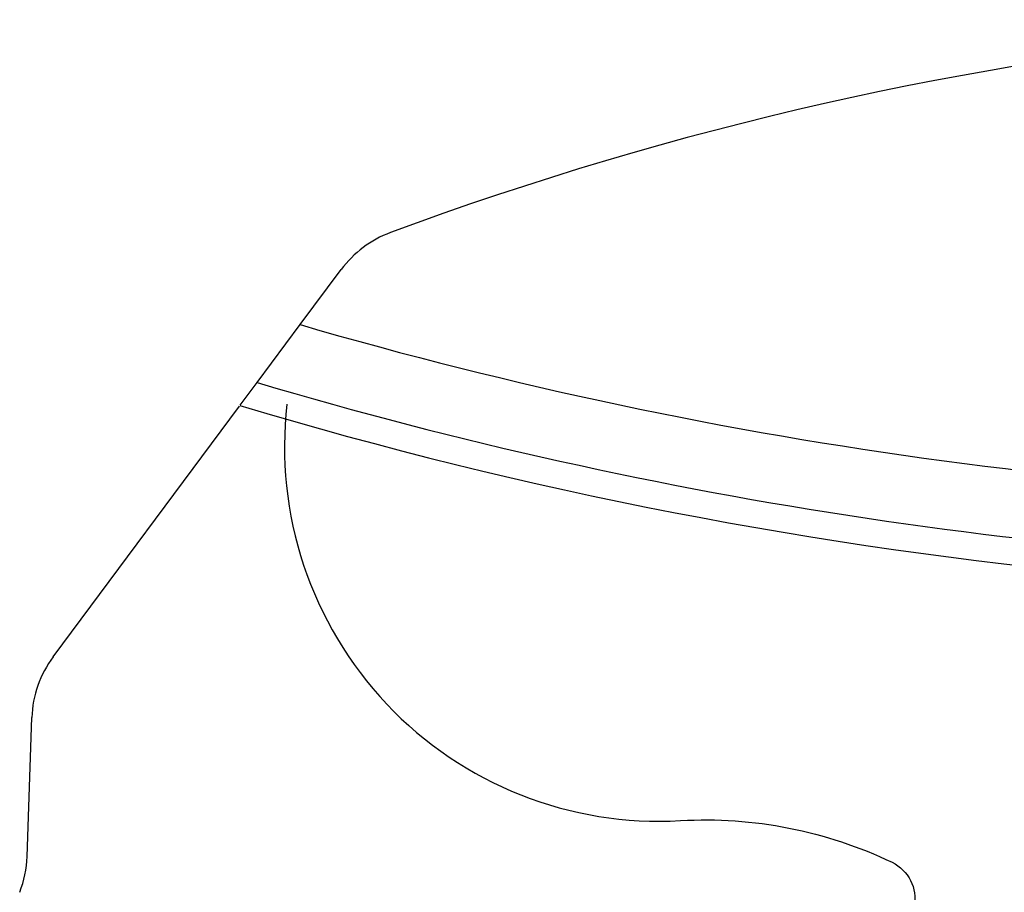
# Model space of a CAD drawing. Extents: x 98 to 204, y 132 to 194.
# Drawn here: x 107 to 107, y 134 to 134 of the extents above; entities that cross this region are included whole.
import ezdxf

# ---------------------------------------------------------------- set-up
doc = ezdxf.new("R2010")
doc.units = 0
for name, color, linetype in [('100', 1, 'CONTINUOUS'), ('103', 7, 'CONTINUOUS'), ('104', 5, 'CONTINUOUS')]:
    doc.layers.add(name, color=color, linetype=linetype)

msp = doc.modelspace()

# ---------------------------------------------------------------- linework, layer by layer
at = {"layer": '100', "color": 1}
msp.add_line((107.1450746399457, 134.1663604842639), (107.1550175755138, 134.1797218267496), dxfattribs=at)
for radius, start, end in [(1.0142440272561, 253.7624949679084, 270.9693930302424), (1.0298690272561, 253.4392468473113, 269.5242470700633)]:
    msp.add_arc((107.4386201266156, 135.1535085281546), radius, start, end, dxfattribs=at)
at = {"layer": '103', "color": 7}
for p, q in [((107.1550175755138, 134.1797218267496), (107.1645026941084, 134.1924679536044)), ((107.1411703500843, 134.1611138894685), (107.1450746399457, 134.1663604842639))]:
    msp.add_line(p, q, dxfattribs=at)
msp.add_lwpolyline([(107.1519624752218, 134.1613823437519, 0.4659012191042266), (107.2429348246083, 134.0651316949405, -0.1271777762998151), (107.2918269689042, 134.0554961566482, -0.7707656576254392), (107.2884209993016, 134.0377960917416, 0.1239733208544672)], format="xyb", dxfattribs=at)
for centre, radius, start, end in [((107.4498337142506, 133.4628091972962), 0.7873747586697898, 79.94314588228423, 110.3625092062405), ((107.184558804348, 134.177543060236), 0.025, 110.3625092062405, 143.3449653519012)]:
    msp.add_arc(centre, radius, start, end, dxfattribs=at)
at = {"layer": '104', "color": 5}
for p, q in [((107.0979262385662, 134.1030023407684), (107.1409987639356, 134.1608833115588)), ((107.0919003515342, 134.0568529498452), (107.0929969432784, 134.0889315613454))]:
    msp.add_line(p, q, dxfattribs=at)
for centre, radius, start, end in [((107.4386201266156, 135.1535085281546), 1.0361190272561, 253.3128596027693, 276.127678252727), ((107.1179823488058, 134.0880774474001), 0.025, 143.3449653519012, 178.0421340266496), ((107.0669149460068, 134.0577070637905), 0.025, 338.5596398828534, 358.0421340266496)]:
    msp.add_arc(centre, radius, start, end, dxfattribs=at)

doc.saveas('drawing.dxf')
